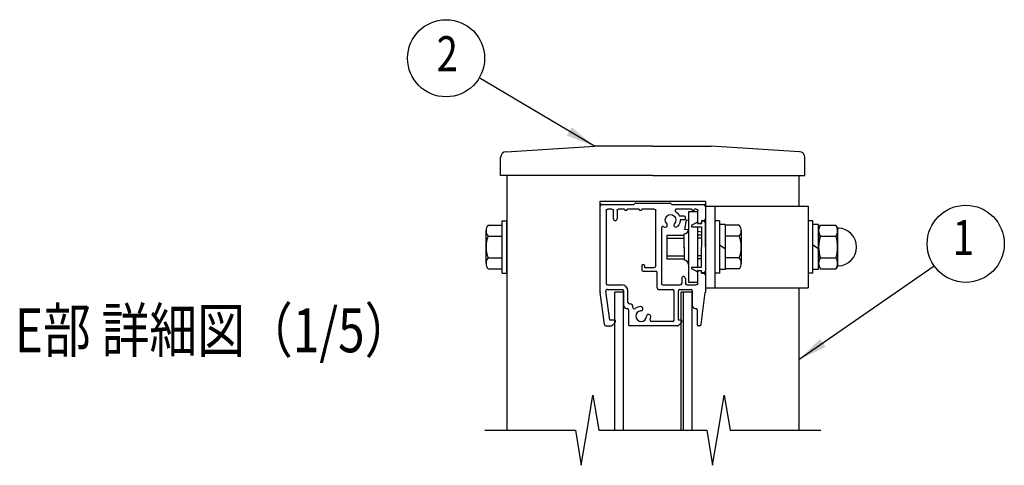
# Model space of a CAD drawing. Extents: x 106 to 8939, y 44 to 6582.
# Drawn here: x 3711 to 5397, y 1947 to 2709 of the extents above; entities that cross this region are included whole.
import ezdxf
from ezdxf.enums import TextEntityAlignment as Align

# ---------------------------------------------------------------- set-up
doc = ezdxf.new("R2010")
doc.units = 0
doc.header["$LTSCALE"] = 250
doc.header["$MEASUREMENT"] = 0
for name, color, linetype in [('MOJI', 6, 'CONTINUOUS'), ('SJC', 1, 'CONTINUOUS'), ('SUNPOU', 4, 'CONTINUOUS')]:
    doc.layers.add(name, color=color, linetype=linetype)
doc.styles.add('EXT08', font='ROMANS', dxfattribs={"width": 0.8, "bigfont": 'EXTFONT'})
doc.dimstyles.new('SJC', dxfattribs={"dimtxt": 0.18, "dimasz": 0.18, "dimexe": 0.18, "dimexo": 0.0625, "dimgap": 0.09, "dimtad": 0, "dimtih": 1, "dimtoh": 1, "dimdec": 4, "dimzin": 0, "dimdsep": 46, "dimtxsty": 'STANDARD', "dimcen": 0.09, "dimadec": 0, "dimazin": 0, "dimtfac": 1, "dimtdec": 4, "dimtofl": 0, "dimtmove": 0, "dimatfit": 3, "dimfxl": 1, "dimtolj": 1, "dimtzin": 0, "dimarcsym": 0})

# ---------------------------------------------------------------- blocks, each defined once
blk = doc.blocks.new('74800C4')
at = {"layer": 'SJC', "linetype": 'Continuous'}
for p, q in [((1.65, 17.11), (0.15, 16.26)), ((4.3, 17.6), (3.5, 17.6)), ((3.5, 17.6), (3.5, 16.85)), ((4.8, 8.8), (4.8, 17.1)), ((0.3, 15.7), (3.5, 15.7)), ((2.26, 16.85), (3.5, 16.85)), ((3.5, 15.7), (3.5, 8.8)), ((3.5, 1.9), (3.5, 8.8)), ((4.8, 8.8), (4.8, 0.5)), ((1.65, 0.49), (0.15, 1.34)), ((0.3, 1.9), (3.5, 1.9)), ((2.26, 0.75), (3.5, 0.75)), ((3.5, 0), (3.5, 0.75)), ((4.3, 0), (3.5, 0))]:
    blk.add_line(p, q, dxfattribs=at)
for centre, radius, start, end in [((1.8, 16.85), 0.3, 23.5782, 119.5388), ((2.26, 17.05), 0.2, 203.5782, 270), ((4.3, 17.1), 0.5, 0, 90), ((0.3, 16), 0.3, 119.5388, 270), ((0.3, 1.6), 0.3, 90, 240.4612), ((1.8, 0.75), 0.3, 240.4612, 336.4218), ((2.26, 0.55), 0.2, 90, 156.4218), ((4.3, 0.5), 0.5, 270, 0)]:
    blk.add_arc(centre, radius, start, end, dxfattribs=at)

msp = doc.modelspace()

# ---------------------------------------------------------------- linework, layer by layer
at = {"layer": 'SJC'}
for p, q in [((4544.254, 2483.411), (4695.375, 2492.827)), ((4795.375, 2492.827), (4695.375, 2492.827)), ((4795.375, 2492.827), (4895.375, 2492.827)), ((5046.497, 2483.411), (4895.375, 2492.827)), ((4534.875, 2442.827), (4534.875, 2473.43)), ((5055.875, 2442.827), (5055.875, 2473.43)), ((4795.375, 2442.827), (4534.875, 2442.827)), ((4545.375, 2442.827), (4545.375, 2006.664)), ((4795.375, 2442.827), (5055.875, 2442.827)), ((5045.375, 2442.827), (5045.375, 2390.327)), ((4705.375, 2390.327), (4705.375, 2398.827)), ((4705.375, 2398.827), (4885.375, 2398.827)), ((4762.875, 2392.827), (4764.643, 2394.595)), ((4766.411, 2395.327), (4824.34, 2395.327)), ((4826.108, 2394.595), (4827.875, 2392.827)), ((4885.375, 2398.827), (4885.375, 2390.327)), ((4707.875, 2392.827), (4705.375, 2392.827)), ((4705.375, 2242.989), (4705.375, 2390.327)), ((4707.875, 2392.827), (4762.875, 2392.827)), ((4715.375, 2382.827), (4715.375, 2257.827)), ((4725.375, 2385.327), (4717.875, 2385.327)), ((4727.875, 2368.577), (4727.875, 2382.827)), ((4734.375, 2382.827), (4734.375, 2368.577)), ((4746.877, 2385.327), (4736.875, 2385.327)), ((4771.877, 2385.327), (4751.877, 2385.327)), ((4797.875, 2385.327), (4776.877, 2385.327)), ((4800.375, 2287.827), (4800.375, 2382.827)), ((4827.875, 2392.827), (4882.875, 2392.827)), ((4861.875, 2385.327), (4836.122, 2385.327)), ((4872.375, 2380.327), (4856.375, 2380.327)), ((4856.375, 2380.327), (4856.375, 2260.327)), ((4872.375, 2380.327), (4856.375, 2380.327)), ((4856.375, 2380.327), (4856.375, 2260.327)), ((4869.875, 2385.327), (4866.875, 2385.327)), ((4872.375, 2362.827), (4872.375, 2382.827)), ((4872.375, 2360.62), (4872.375, 2380.327)), ((4872.375, 2360.62), (4872.375, 2380.327)), ((4882.875, 2392.827), (4885.375, 2392.827)), ((4885.375, 2390.327), (4885.375, 2250.327)), ((4885.375, 2390.327), (5061.375, 2390.327)), ((4885.375, 2390.327), (4885.375, 2367.827)), ((4901.375, 2390.327), (4901.375, 2250.327)), ((5061.375, 2390.327), (5061.375, 2250.327)), ((4537.375, 2275.327), (4537.375, 2365.327)), ((4537.375, 2365.327), (4545.375, 2365.327)), ((4545.375, 2275.327), (4545.375, 2365.327)), ((4545.375, 2275.327), (4545.375, 2365.327)), ((4848.875, 2373.327), (4841.041, 2373.327)), ((4848.875, 2366.827), (4842.375, 2366.827)), ((4852.701, 2366.335), (4849.922, 2350.578)), ((4851.375, 2369.327), (4851.375, 2370.827)), ((4856.375, 2365.687), (4852.701, 2366.335)), ((4878.875, 2361.72), (4878.637, 2361.762)), ((4882.875, 2365.327), (4878.875, 2365.327)), ((4878.875, 2365.327), (4878.875, 2362.827)), ((4901.375, 2365.327), (4901.375, 2275.327)), ((4901.375, 2365.327), (4901.375, 2275.327)), ((4901.375, 2365.327), (4901.375, 2275.327)), ((4909.375, 2365.327), (4901.375, 2365.327)), ((4909.375, 2365.327), (4909.375, 2275.327)), ((5069.375, 2365.327), (5061.375, 2365.327)), ((5069.375, 2275.327), (5069.375, 2365.327)), ((4509.875, 2292.181), (4509.875, 2348.473)), ((4513.29, 2357.855), (4537.375, 2357.855)), ((4810.375, 2353.082), (4810.375, 2257.827)), ((4819.782, 2356.273), (4819.782, 2356.273)), ((4831.968, 2356.273), (4831.968, 2356.273)), ((4856.324, 2349.449), (4849.922, 2350.578)), ((4872.375, 2285.827), (4872.375, 2354.827)), ((4872.375, 2285.827), (4872.375, 2354.827)), ((4878.875, 2345.473), (4872.375, 2346.619)), ((4909.375, 2358.827), (4909.375, 2281.827)), ((4919.375, 2358.827), (4909.375, 2358.827)), ((4919.375, 2358.827), (4919.375, 2281.827)), ((4943.461, 2357.855), (4919.375, 2357.855)), ((4919.375, 2357.855), (4919.375, 2282.799)), ((4946.875, 2348.473), (4946.875, 2292.181)), ((5079.375, 2358.827), (5069.375, 2358.827)), ((5079.375, 2281.827), (5079.375, 2358.827)), ((5079.375, 2352.827), (5082.278, 2357.855)), ((5079.375, 2282.799), (5079.375, 2357.855)), ((5079.375, 2352.827), (5079.375, 2287.827)), ((5082.278, 2357.855), (5108.973, 2357.855)), ((5111.171, 2354.046), (5108.973, 2357.855)), ((5111.875, 2353.268), (5111.875, 2287.386)), ((4513.29, 2339.091), (4537.375, 2339.091)), ((4819.375, 2340.327), (4848.875, 2340.327)), ((4819.375, 2340.327), (4819.375, 2300.327)), ((4819.375, 2335.327), (4848.875, 2335.327)), ((4831.375, 2340.327), (4848.875, 2340.327)), ((4831.375, 2335.327), (4848.875, 2335.327)), ((4848.875, 2320.327), (4848.875, 2342.827)), ((4848.875, 2320.327), (4848.875, 2342.827)), ((4848.875, 2319.077), (4848.875, 2341.577)), ((4848.875, 2319.077), (4848.875, 2341.577)), ((4878.875, 2340.327), (4872.375, 2340.327)), ((4878.875, 2340.327), (4872.375, 2340.327)), ((4878.875, 2335.327), (4872.375, 2335.327)), ((4878.875, 2335.327), (4872.375, 2335.327)), ((4885.375, 2340.327), (4885.375, 2300.327)), ((4943.461, 2339.091), (4919.375, 2339.091)), ((5082.278, 2339.091), (5108.973, 2339.091)), ((4848.875, 2320.327), (4848.875, 2297.827)), ((4848.875, 2320.327), (4848.875, 2297.827)), ((4848.875, 2319.077), (4848.875, 2297.827)), ((4848.875, 2319.077), (4848.875, 2297.827)), ((4919.375, 2317.237), (4909.375, 2323.66)), ((5079.375, 2316.993), (5069.375, 2323.417)), ((4513.29, 2301.563), (4537.375, 2301.563)), ((4819.375, 2305.327), (4848.875, 2305.327)), ((4819.375, 2300.327), (4848.875, 2300.327)), ((4831.375, 2305.327), (4848.875, 2305.327)), ((4831.375, 2300.327), (4848.875, 2300.327)), ((4878.875, 2305.327), (4872.375, 2305.327)), ((4878.875, 2305.327), (4872.375, 2305.327)), ((4878.875, 2300.327), (4872.375, 2300.327)), ((4878.875, 2300.327), (4872.375, 2300.327)), ((4943.461, 2301.563), (4919.375, 2301.563)), ((5082.278, 2301.563), (5108.973, 2301.563)), ((4513.29, 2282.799), (4537.375, 2282.799)), ((4776.375, 2287.827), (4776.375, 2281.327)), ((4778.875, 2278.827), (4800.375, 2278.827)), ((4781.375, 2287.827), (4781.375, 2285.327)), ((4781.375, 2285.327), (4797.875, 2285.327)), ((4802.875, 2250.327), (4802.875, 2276.327)), ((4872.375, 2260.327), (4872.375, 2280.033)), ((4872.375, 2260.327), (4872.375, 2280.033)), ((4872.375, 2257.827), (4872.375, 2277.827)), ((4878.875, 2277.827), (4878.875, 2275.327)), ((4919.375, 2281.827), (4909.375, 2281.827)), ((4943.461, 2282.799), (4919.375, 2282.799)), ((5079.375, 2281.827), (5069.375, 2281.827)), ((5079.375, 2287.827), (5082.278, 2282.799)), ((5082.278, 2282.799), (5108.973, 2282.799)), ((5111.171, 2286.607), (5108.973, 2282.799)), ((4537.375, 2275.327), (4545.375, 2275.327)), ((4844.875, 2266.577), (4844.875, 2257.827)), ((4851.375, 2266.577), (4851.375, 2257.827)), ((4856.375, 2260.327), (4872.375, 2260.327)), ((4856.375, 2260.327), (4872.375, 2260.327)), ((4878.875, 2275.327), (4882.875, 2275.327)), ((4885.375, 2272.827), (4885.375, 2242.989)), ((4909.375, 2275.327), (4901.375, 2275.327)), ((5069.375, 2275.327), (5061.375, 2275.327)), ((4712.608, 2187.503), (4705.396, 2242.666)), ((4721.672, 2195.327), (4715.193, 2245.003)), ((4717.672, 2247.827), (4742.875, 2247.827)), ((4717.875, 2255.327), (4742.875, 2255.327)), ((4745.375, 2242.827), (4730.375, 2242.827)), ((4730.375, 2006.664), (4730.375, 2242.827)), ((4745.375, 2245.327), (4745.375, 2220.327)), ((4745.375, 2006.664), (4745.375, 2242.827)), ((4752.875, 2225.327), (4752.875, 2245.327)), ((4805.375, 2247.827), (4829.375, 2247.827)), ((4812.875, 2255.327), (4842.375, 2255.327)), ((4831.875, 2195.327), (4831.875, 2245.327)), ((4839.375, 2195.327), (4839.375, 2245.327)), ((4841.875, 2247.827), (4860.375, 2247.827)), ((4847.875, 2242.827), (4843.875, 2242.827)), ((4843.875, 2006.664), (4843.875, 2242.827)), ((4862.875, 2242.827), (4847.875, 2242.827)), ((4847.875, 2006.664), (4847.875, 2242.827)), ((4847.875, 2006.664), (4847.875, 2242.827)), ((4853.875, 2255.327), (4869.875, 2255.327)), ((4862.875, 2245.327), (4862.875, 2220.327)), ((4862.875, 2006.664), (4862.875, 2242.827)), ((4878.143, 2187.503), (4885.354, 2242.666)), ((4885.375, 2250.327), (5061.375, 2250.327)), ((5045.375, 2250.327), (5045.375, 2006.664)), ((4750.375, 2215.327), (4751.375, 2215.327)), ((4753.875, 2212.827), (4753.875, 2187.827)), ((4755.375, 2222.827), (4756.375, 2222.827)), ((4761.375, 2216.951), (4761.375, 2217.827)), ((4778.529, 2213.598), (4778.529, 2213.598)), ((4867.875, 2215.327), (4868.875, 2215.327)), ((4871.375, 2212.827), (4871.375, 2187.827)), ((4729.375, 2195.327), (4721.672, 2195.327)), ((4787.146, 2204.981), (4787.146, 2204.981)), ((4829.375, 2192.827), (4793.229, 2192.827)), ((4842.875, 2195.327), (4839.375, 2195.327)), ((4715.087, 2185.327), (4724.346, 2185.327)), ((4726.106, 2186.051), (4731.143, 2191.059)), ((4837.846, 2185.327), (4756.375, 2185.327)), ((4839.606, 2186.051), (4844.643, 2191.059)), ((4875.664, 2185.327), (4873.875, 2185.327))]:
    msp.add_line(p, q, dxfattribs=at)
for centre, radius, start, end in [((4544.875, 2473.43), 10, 93.565222, 180), ((5045.875, 2473.43), 10, 0, 86.434778), ((4766.411, 2392.827), 2.5, 90, 135), ((4824.34, 2392.827), 2.5, 45, 90), ((4707.875, 2390.327), 2.5, 90, 180), ((4749.377, 2385.327), 2.5, 180, 0), ((4774.377, 2385.327), 2.5, 180, 0), ((4836.122, 2382.827), 2.5, 90, 237.363102), ((4864.375, 2385.327), 2.5, 180, 0), ((4882.875, 2390.327), 2.5, 0, 90), ((4731.125, 2368.577), 3.25, 180, 0), ((4816.535, 2358.148), 3.75, 330, 42.895365), ((4835.216, 2358.148), 3.75, 137.104635, 210), ((4848.875, 2370.827), 2.5, 0, 90), ((4848.875, 2369.327), 2.5, 270, 0), ((4874.875, 2362.827), 2.5, 180, 244.158067), ((4876.375, 2362.827), 2.5, 295.841933, 0), ((4882.875, 2367.827), 2.5, 270, 0), ((4524.471, 2348.473), 14.596, 140, 220), ((4812.875, 2353.082), 2.5, 54.161669, 180), ((4816.535, 2358.148), 3.75, 234.161669, 330), ((4835.216, 2358.148), 3.75, 210, 317.104635), ((4848.875, 2350.327), 7.5, 270, 0), ((4848.875, 2350.327), 7.5, 270, 0), ((4932.28, 2348.473), 14.596, 320, 40), ((5095.988, 2348.473), 16.613, 145.615753, 214.384247), ((5095.263, 2348.473), 16.613, 325.615753, 34.384247), ((5113.336, 2355.296), 2.5, 210, 267.607635), ((5111.875, 2320.327), 32.5, 272.392365, 87.607635), ((4563.136, 2320.327), 53.261, 159.37179, 200.62821), ((4893.615, 2320.327), 53.261, 339.37179, 20.62821), ((5141.473, 2320.327), 62.097, 162.412046, 197.587954), ((5049.778, 2320.327), 62.097, 342.412046, 17.587954), ((4524.471, 2292.181), 14.596, 140, 220), ((4848.875, 2290.327), 7.5, 0, 90), ((4848.875, 2290.327), 7.5, 0, 90), ((4932.28, 2292.181), 14.596, 320, 40), ((5095.988, 2292.181), 16.613, 145.615753, 214.384247), ((5095.263, 2292.181), 16.613, 325.615753, 34.384247), ((4778.875, 2287.827), 2.5, 0, 180), ((4778.875, 2281.327), 2.5, 180, 270), ((4800.375, 2276.327), 2.5, 0, 90), ((4874.875, 2277.827), 2.5, 115.841933, 180), ((4876.375, 2277.827), 2.5, 0, 64.158067), ((5113.336, 2285.357), 2.5, 92.392365, 150), ((4848.125, 2266.577), 3.25, 0, 180), ((4882.875, 2272.827), 2.5, 0, 90), ((4707.875, 2242.989), 2.5, 180, 187.431408), ((4717.672, 2245.327), 2.5, 90, 187.431408), ((4717.875, 2257.827), 2.5, 180, 270), ((4742.875, 2245.327), 10, 0, 90), ((4742.875, 2245.327), 2.5, 0, 90), ((4805.375, 2250.327), 2.5, 180, 270), ((4812.875, 2257.827), 2.5, 180, 270), ((4829.375, 2245.327), 2.5, 0, 90), ((4841.875, 2245.327), 2.5, 90, 180), ((4842.375, 2257.827), 2.5, 270, 0), ((4860.375, 2245.327), 2.5, 0, 90), ((4882.875, 2242.989), 2.5, 352.568592, 0), ((4755.375, 2225.327), 2.5, 180, 270), ((4750.375, 2220.327), 5, 180, 270), ((4751.375, 2212.827), 2.5, 0, 90), ((4756.375, 2217.827), 5, 0, 90), ((4763.875, 2216.951), 2.5, 180, 307.247781), ((4775.375, 2201.827), 16.5, 92.104635, 127.247781), ((4775.375, 2201.827), 9, 92.104635, 357.895365), ((4774.907, 2214.568), 3.75, 345, 92.104635), ((4774.907, 2214.568), 3.75, 272.104635, 345), ((4867.875, 2220.327), 5, 180, 270), ((4868.875, 2212.827), 2.5, 0, 90), ((4729.375, 2192.827), 2.5, 315, 90), ((4788.117, 2201.359), 3.75, 105, 177.895365), ((4788.117, 2201.359), 3.75, 357.895365, 105), ((4793.229, 2195.327), 2.5, 159.99481, 270), ((4775.375, 2201.827), 16.5, 339.99481, 357.895365), ((4829.375, 2195.327), 2.5, 270, 0), ((4842.875, 2192.827), 2.5, 315, 90), ((4715.087, 2187.827), 2.5, 187.431408, 270), ((4724.346, 2187.827), 2.5, 270, 314.751202), ((4756.375, 2187.827), 2.5, 180, 270), ((4837.846, 2187.827), 2.5, 270, 314.751202), ((4873.875, 2187.827), 2.5, 180, 270), ((4875.664, 2187.827), 2.5, 270, 352.568592)]:
    msp.add_arc(centre, radius, start, end, dxfattribs=at)
at = {"layer": 'SJC', "extrusion": (0, 0, -1)}
for centre, radius, start, end in [((-4717.875, 2382.827), 2.5, 0, 90), ((-4725.375, 2382.827), 2.5, 90, 180), ((-4736.875, 2382.827), 2.5, 0, 90), ((-4797.875, 2382.827), 2.5, 90, 180), ((-4825.875, 2366.827), 16.5, 122.636898, 156.800157), ((-4869.875, 2382.827), 2.5, 90, 180), ((-4825.875, 2366.827), 9, 317.104635, 222.895365), ((-4825.875, 2366.827), 9, 317.104635, 317.104635), ((-4825.875, 2366.827), 16.5, 180, 222.895365), ((-4797.875, 2287.827), 2.5, 180, 270), ((-4853.875, 2257.827), 2.5, 270, 0), ((-4869.875, 2257.827), 2.5, 180, 270)]:
    msp.add_arc(centre, radius, start, end, dxfattribs=at)
at = {"layer": 'SUNPOU'}
for p, q in [((4682.875, 2006.664), (4692.875, 2066.664)), ((4692.875, 2066.664), (4702.875, 2006.664)), ((4907.875, 2006.664), (4917.875, 2066.664)), ((4917.875, 2066.664), (4927.875, 2006.664)), ((4507.875, 2006.664), (4662.875, 2006.664)), ((4507.875, 2006.664), (4662.875, 2006.664)), ((4662.875, 2006.664), (4672.875, 1946.664)), ((4672.875, 1946.664), (4682.875, 2006.664)), ((4702.875, 2006.664), (4887.875, 2006.664)), ((4887.875, 2006.664), (4897.875, 1946.664)), ((4897.875, 1946.664), (4907.875, 2006.664)), ((4927.875, 2006.664), (5082.875, 2006.664))]:
    msp.add_line(p, q, dxfattribs=at)
for centre in [(4441.512, 2643.434), (5331.264, 2325.829)]:
    msp.add_circle(centre, 66, dxfattribs=at)

# ---------------------------------------------------------------- block references
at = {"layer": 'SJC', "xscale": 5, "yscale": 5, "zscale": 5}
msp.add_blockref('74800C4', (4861.375, 2276.327), dxfattribs=at)

# ---------------------------------------------------------------- texts
at = {"layer": 'MOJI', "style": 'EXT08', "width": 0.8}
msp.add_text('E部 詳細図（1/5）', height=75, dxfattribs=at).set_placement((3703.156, 2140.194))
at = {"layer": 'SUNPOU', "style": 'EXT08', "width": 0.8}
for s, p in [('2', (4443.512, 2643.434)), ('1', (5327.216, 2328.683))]:
    msp.add_text(s, height=60, dxfattribs=at).set_placement(p, align=Align.MIDDLE)

# ---------------------------------------------------------------- leaders
at = {"layer": 'SUNPOU'}
for points in [[(4695.375, 2492.827), (4498.275, 2609.759)], [(5045.375, 2127.495), (5277.036, 2288.208)]]:
    msp.add_leader(points, dimstyle='SJC', override={"dimscale": 25, "dimtxt": 3, "dimasz": 2, "dimexe": 1, "dimexo": 1, "dimgap": 1.2, "dimtad": 1, "dimtih": 0, "dimtoh": 0, "dimdec": 2, "dimzin": 8, "dimtxsty": 'EXT08', "dimtofl": 1, "dimtmove": 2}, dxfattribs=at)

doc.saveas('drawing.dxf')
